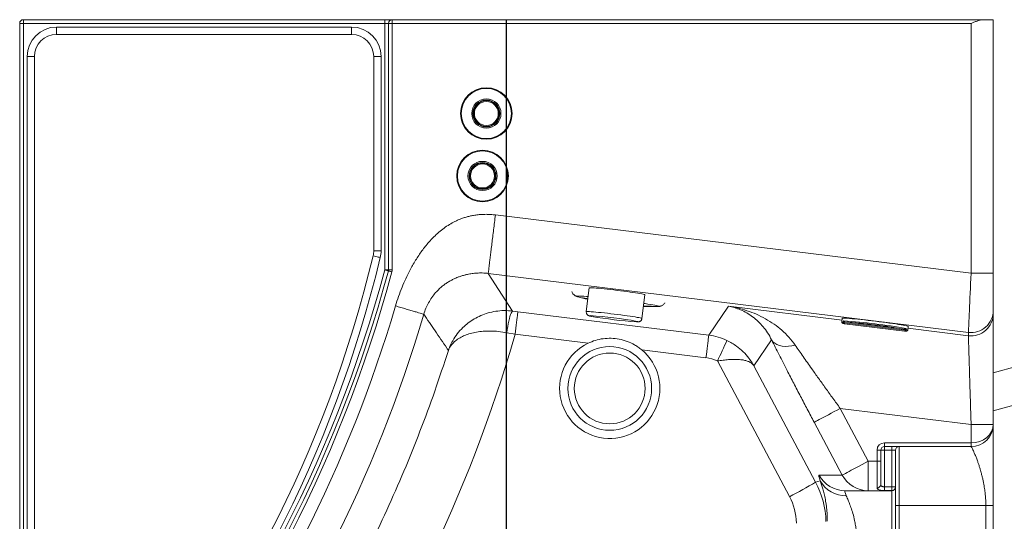
# Model space of a CAD drawing. Units: inches. Extents: x -16.5 to 56.1, y -60.2 to 0.
# Drawn here: x -16.5 to 16.9, y -17 to 0 of the extents above; entities that cross this region are included whole.
import ezdxf
from ezdxf.lldxf.tags import DXFTag

# ---------------------------------------------------------------- set-up
doc = ezdxf.new("R2010")
doc.units = ezdxf.units.IN
doc.header["$MEASUREMENT"] = 0
tags = doc.linetypes.add('CENTERX2', pattern=[0.8, 0.5, -0.1, 0.1, -0.1]).pattern_tags.tags
tags[10:11] = [DXFTag(74, 4), DXFTag(75, 0), DXFTag(340, '0'), DXFTag(46, 1.0), DXFTag(50, 0.0), DXFTag(44, 0.0), DXFTag(45, 0.0)]
tags[8:9] = [DXFTag(74, 4), DXFTag(75, 0), DXFTag(340, '0'), DXFTag(46, 1.0), DXFTag(50, 0.0), DXFTag(44, 0.0), DXFTag(45, 0.0)]
tags[6:7] = [DXFTag(74, 4), DXFTag(75, 0), DXFTag(340, '0'), DXFTag(46, 1.0), DXFTag(50, 0.0), DXFTag(44, 0.0), DXFTag(45, 0.0)]
tags[4:5] = [DXFTag(74, 4), DXFTag(75, 0), DXFTag(340, '0'), DXFTag(46, 1.0), DXFTag(50, 0.0), DXFTag(44, 0.0), DXFTag(45, 0.0)]

msp = doc.modelspace()

# ---------------------------------------------------------------- linework, layer by layer
at = {"color": 7, "linetype": 'Continuous', "lineweight": 15}
for p, q in [((-16.375, 0), (-16.375, -0.125)), ((-16.375, 0), (-4.125, 0)), ((-4.125, 0), (-4.125, -0.125)), ((-3.875, 0), (-4.125, 0)), ((-3.875, -0.125), (-3.875, 0)), ((-3.875, 0), (16.165, 0)), ((-16.375, -0.125), (-16.5, -0.125)), ((-16.5, -26.375), (-16.5, -0.125)), ((-4.125, -0.125), (-16.375, -0.125)), ((-16.375, -0.125), (-16.375, -26.375)), ((-15.25, -0.5), (-15.25, -0.25)), ((-15.25, -0.25), (-5.25, -0.25)), ((-5.25, -0.25), (-5.25, -0.5)), ((-4.125, -0.125), (-4, -0.125)), ((-4.125, -8.484), (-4.125, -0.125)), ((-4, -0.125), (-3.875, -0.125)), ((-4, -8.484), (-4, -0.125)), ((-3.875, -0.125), (-3.875, -8.484)), ((15.75, -0.125), (-3.875, -0.125)), ((15.75, -8.598), (15.75, -0.125)), ((16.165, 0), (16.5, 0)), ((16.5, 0), (16.5, -8.598)), ((-5.25, -0.5), (-15.25, -0.5)), ((-16, -1.25), (-16.25, -1.25)), ((-16.25, -25.25), (-16.25, -1.25)), ((-16, -1.25), (-16, -25.25)), ((-4.5, -7.831), (-4.5, -1.25)), ((-4.25, -1.25), (-4.5, -1.25)), ((-4.25, -1.25), (-4.25, -7.831)), ((-0.374, -6.618), (15.75, -8.598)), ((-4.25, -7.831), (-4.5, -7.831)), ((-4.125, -8.484), (-4, -8.484)), ((-4, -8.484), (-3.875, -8.484)), ((15.659, -10.601), (-0.618, -8.602)), ((-0.618, -8.602), (0.21, -9.877)), ((16.5, -8.598), (15.75, -8.598)), ((16.5, -8.598), (16.5, -9.857)), ((2.805, -9.093), (2.706, -9.898)), ((4.592, -10.13), (4.691, -9.324)), ((0.21, -9.877), (0.389, -9.9)), ((0.389, -9.9), (6.857, -10.694)), ((6.857, -10.694), (7.531, -9.714)), ((16.5, -9.857), (16.5, -9.968)), ((11.383, -10.124), (11.368, -10.25)), ((11.426, -10.245), (11.43, -10.211)), ((11.457, -10.244), (11.452, -10.278)), ((11.452, -10.278), (11.463, -10.281)), ((11.467, -10.247), (11.457, -10.244)), ((11.46, -10.307), (13.498, -10.557)), ((13.501, -10.531), (11.463, -10.281)), ((13.505, -10.497), (11.467, -10.247)), ((0.295, -10.664), (0.014, -10.611)), ((2.765, -10.967), (0.295, -10.664)), ((13.501, -10.531), (13.512, -10.531)), ((13.517, -10.497), (13.505, -10.497)), ((13.512, -10.531), (13.517, -10.497)), ((13.55, -10.471), (13.546, -10.505)), ((13.601, -10.524), (13.617, -10.398)), ((15.659, -10.712), (15.659, -10.601)), ((8.988, -10.855), (8.385, -11.733)), ((6.763, -11.458), (4.584, -11.19)), ((9.594, -16.169), (7.149, -11.57)), ((8.385, -11.733), (10.48, -15.674)), ((16.5, -11.967), (17.327, -11.742)), ((17.677, -12.942), (16.5, -13.263)), ((15.75, -13.722), (11.313, -13.177)), ((11.313, -13.177), (12.264, -14.969)), ((11.381, -15.437), (10.431, -13.645)), ((15.75, -13.722), (16.5, -13.722)), ((15.75, -14.344), (15.75, -13.722)), ((16.5, -13.722), (16.5, -13.722)), ((12.813, -14.344), (15.75, -14.344)), ((12.813, -14.469), (12.813, -14.344)), ((15.75, -14.469), (15.75, -14.344)), ((12.563, -14.969), (12.563, -14.594)), ((12.563, -14.594), (12.688, -14.594)), ((12.688, -14.594), (12.688, -14.969)), ((12.688, -14.594), (12.813, -14.594)), ((15.75, -14.469), (12.813, -14.469)), ((12.813, -14.469), (12.813, -14.594)), ((12.813, -14.594), (12.813, -15.835)), ((13.063, -14.594), (12.813, -14.594)), ((13.063, -14.594), (13.063, -14.469)), ((13.063, -14.594), (13.188, -14.594)), ((13.063, -15.835), (13.063, -14.594)), ((13.188, -14.594), (13.188, -15.835)), ((13.313, -14.469), (13.313, -16.469)), ((15.752, -14.473), (15.75, -14.469)), ((12.264, -14.969), (12.563, -14.969)), ((12.264, -14.969), (12.264, -15.969)), ((12.563, -14.969), (12.688, -14.969)), ((12.563, -15.873), (12.563, -14.969)), ((12.688, -14.969), (12.688, -15.76)), ((10.48, -15.674), (10.635, -15.634)), ((10.596, -15.437), (11.381, -15.437)), ((12.264, -15.969), (11.479, -15.969)), ((13.063, -15.969), (12.264, -15.969)), ((12.813, -15.959), (12.813, -15.835)), ((12.813, -15.835), (13.063, -15.835)), ((13.063, -15.959), (12.813, -15.959)), ((13.063, -15.835), (13.063, -15.959)), ((13.063, -15.835), (13.188, -15.835)), ((13.063, -15.969), (13.063, -15.959)), ((13.063, -21.969), (13.063, -15.969)), ((13.188, -15.835), (13.188, -15.844)), ((13.188, -15.844), (13.188, -21.969)), ((13.188, -16.469), (13.313, -16.469)), ((13.313, -16.469), (16.25, -16.469)), ((13.313, -16.469), (13.313, -30.892)), ((16.25, -30.892), (16.25, -16.469)), ((16.5, -16.476), (16.5, -30.892))]:
    msp.add_line(p, q, dxfattribs=at)
at = {"linetype": 'CENTERX2', "ltscale": 10}
msp.add_line((0, -60.156), (0, 0), dxfattribs=at)
at = {"color": 8, "linetype": 'Continuous', "lineweight": 15}
for p, q in [((11.376, -10.187), (7.531, -9.714)), ((15.659, -10.712), (13.609, -10.461))]:
    msp.add_line(p, q, dxfattribs=at)
at = {"color": 7, "linetype": 'Continuous', "lineweight": 15, "flags": 128}
for points in [[(-4.278, -8.064), (-4.282, -8.063), (-4.296, -8.06), (-4.319, -8.054), (-4.349, -8.047), (-4.386, -8.038), (-4.428, -8.028), (-4.473, -8.017), (-4.521, -8.006)], [(-4.125, -8.484), (-4.101, -8.49), (-4.079, -8.496), (-4.058, -8.502), (-4.04, -8.506), (-4.025, -8.51), (-4.013, -8.513), (-4.007, -8.515), (-4.004, -8.516)], [(-4.004, -8.516), (-4.002, -8.517), (-3.995, -8.518), (-3.984, -8.521), (-3.969, -8.525), (-3.951, -8.53), (-3.93, -8.536), (-3.907, -8.542), (-3.884, -8.548)], [(15.659, -10.601), (15.659, -10.587), (15.661, -10.56), (15.662, -10.518), (15.665, -10.462), (15.668, -10.392), (15.672, -10.31), (15.676, -10.215), (15.681, -10.108), (15.687, -9.99), (15.692, -9.862), (15.699, -9.725), (15.705, -9.58), (15.712, -9.427), (15.719, -9.269), (15.727, -9.105), (15.734, -8.938), (15.742, -8.769), (15.75, -8.598)], [(4.691, -9.324), (4.685, -9.32), (4.664, -9.313), (4.631, -9.305), (4.585, -9.296), (4.526, -9.285), (4.456, -9.273), (4.376, -9.261), (4.287, -9.247), (4.19, -9.233), (4.086, -9.219), (3.978, -9.204), (3.866, -9.19), (3.752, -9.176), (3.638, -9.162), (3.526, -9.149), (3.417, -9.137), (3.313, -9.126), (3.216, -9.116), (3.126, -9.107), (3.045, -9.1), (2.974, -9.095), (2.915, -9.091), (2.868, -9.089), (2.833, -9.088), (2.812, -9.09), (2.805, -9.093), (2.805, -9.093)], [(0.014, -10.611), (0.028, -10.508), (0.044, -10.406), (0.062, -10.309), (0.08, -10.218), (0.099, -10.134), (0.119, -10.061), (0.139, -9.998), (0.158, -9.947), (0.177, -9.91), (0.194, -9.887), (0.21, -9.877)], [(0.295, -10.664), (0.308, -10.558), (0.321, -10.454), (0.333, -10.354), (0.344, -10.26), (0.355, -10.174), (0.364, -10.097), (0.373, -10.031), (0.379, -9.977), (0.384, -9.937), (0.387, -9.911), (0.389, -9.9)], [(13.617, -10.398), (13.61, -10.393), (13.59, -10.386), (13.556, -10.378), (13.508, -10.368), (13.448, -10.357), (13.376, -10.344), (13.293, -10.331), (13.2, -10.316), (13.098, -10.301), (12.989, -10.286), (12.873, -10.27), (12.753, -10.254), (12.63, -10.238), (12.505, -10.222), (12.38, -10.207), (12.256, -10.193), (12.136, -10.179), (12.02, -10.167), (11.91, -10.155), (11.808, -10.145), (11.714, -10.137), (11.63, -10.13), (11.557, -10.124), (11.496, -10.121), (11.448, -10.119), (11.412, -10.119), (11.391, -10.121), (11.383, -10.124), (11.383, -10.124)], [(11.463, -10.281), (11.434, -10.28), (11.42, -10.281)], [(13.548, -10.543), (13.529, -10.538), (13.501, -10.531)], [(6.763, -11.458), (6.776, -11.352), (6.789, -11.248), (6.801, -11.148), (6.813, -11.054), (6.823, -10.968), (6.833, -10.891), (6.841, -10.825), (6.847, -10.771), (6.852, -10.731), (6.856, -10.705), (6.857, -10.694)], [(9.791, -11.036), (9.673, -11.06), (9.558, -11.073), (9.447, -11.074), (9.344, -11.064), (9.25, -11.043), (9.166, -11.01), (9.094, -10.968), (9.034, -10.916), (8.988, -10.855)], [(11.313, -13.177), (11.209, -13.232), (11.107, -13.287), (11.007, -13.34), (10.911, -13.39), (10.821, -13.438), (10.738, -13.482), (10.663, -13.522), (10.597, -13.557), (10.541, -13.587), (10.496, -13.611), (10.462, -13.629), (10.44, -13.64), (10.431, -13.645)], [(11.381, -15.437), (11.391, -15.432), (11.413, -15.421), (11.447, -15.403), (11.492, -15.379), (11.548, -15.349), (11.614, -15.314), (11.689, -15.274), (11.772, -15.23), (11.862, -15.182), (11.958, -15.132), (12.057, -15.079), (12.16, -15.024), (12.264, -14.969)]]:
    msp.add_lwpolyline(points, dxfattribs=at)
at = {"color": 8, "linetype": 'Continuous', "lineweight": 15, "flags": 128}
for points in [[(2.383, -9.376), (2.391, -9.372), (2.412, -9.37), (2.447, -9.369), (2.495, -9.37), (2.555, -9.373), (2.628, -9.378), (2.712, -9.384), (2.769, -9.389)], [(4.655, -9.616), (4.697, -9.623), (4.796, -9.639), (4.885, -9.653), (4.962, -9.667), (5.028, -9.679), (5.081, -9.69), (5.122, -9.7), (5.149, -9.708), (5.162, -9.714), (5.161, -9.719), (5.147, -9.722), (5.126, -9.724)], [(4.592, -10.13), (4.586, -10.125), (4.566, -10.119), (4.532, -10.111), (4.486, -10.101), (4.427, -10.091), (4.358, -10.079), (4.277, -10.066), (4.188, -10.053), (4.091, -10.039), (3.987, -10.024), (3.879, -10.01), (3.767, -9.995), (3.653, -9.981), (3.539, -9.967), (3.427, -9.954), (3.319, -9.942), (3.214, -9.931), (3.117, -9.921), (3.027, -9.913), (2.946, -9.906), (2.875, -9.9), (2.816, -9.896), (2.769, -9.894), (2.735, -9.894), (2.714, -9.895), (2.706, -9.898)], [(2.842, -10.034), (2.822, -10.035), (2.815, -10.037), (2.822, -10.042), (2.842, -10.048), (2.876, -10.056), (2.889, -10.059)], [(11.42, -10.281), (11.413, -10.281), (11.4, -10.283), (11.396, -10.286), (11.4, -10.29), (11.412, -10.294), (11.432, -10.3), (11.46, -10.307)], [(13.498, -10.557), (13.527, -10.557), (13.548, -10.557), (13.561, -10.555), (13.565, -10.552), (13.562, -10.548), (13.55, -10.543), (13.548, -10.543)]]:
    msp.add_lwpolyline(points, dxfattribs=at)
at = {"color": 7, "linetype": 'Continuous', "lineweight": 15}
for centre, radius in [((-0.682, -3.18), 0.875), ((-0.682, -3.18), 0.851), ((-0.682, -3.18), 0.496), ((-0.682, -3.18), 0.456), ((-0.682, -3.18), 0.438), ((-0.682, -3.18), 0.406), ((-0.811, -5.298), 0.875), ((-0.811, -5.298), 0.851), ((-0.811, -5.298), 0.496), ((-0.811, -5.298), 0.456), ((-0.811, -5.298), 0.438), ((-0.811, -5.298), 0.406), ((3.5, -12.5), 1.419), ((3.5, -12.5), 1.2)]:
    msp.add_circle(centre, radius, dxfattribs=at)
for centre, radius, start, end in [((-16.375, -0.125), 0.125, 90, 180), ((-3.875, -0.125), 0.125, 90, 180), ((-15.25, -1.25), 1, 90, 180), ((-5.25, -1.25), 1, 0, 90), ((-15.25, -1.25), 0.75, 90, 180), ((-5.25, -1.25), 0.75, 0, 90), ((-45.119, 1.734), 41.75, 318.8419, 346.5094), ((-5.25, -7.831), 0.75, 346.5094, 0), ((-5.25, -7.831), 1, 346.5094, 0), ((-45.119, 1.734), 42, 318.8419, 346.5094), ((-47.461, 3.166), 44.875, 319.0481, 344.9532), ((-47.461, 3.166), 45, 319.0481, 344.9532), ((-47.461, 3.166), 45.125, 319.0481, 344.9532), ((-4.125, -8.484), 0.125, 344.9532, 0), ((-4.125, -8.484), 0.25, 344.9532, 0), ((4.856, -0.728), 9, 254.2729, 256.5166), ((-47.461, 3.166), 45.555, 322.4814, 343.5914), ((-47.461, 3.166), 46.554, 322.4814, 343.5914), ((4.856, -0.728), 9, 268.6353, 271.7271), ((15.75, -9.856), 0.75, 262.9895, 359.9795), ((15.75, -9.968), 0.75, 262.9896, 359.9794), ((2.063, -22.959), 12.949, 79.503, 86.5472), ((5.378, 4.15), 14.425, 260.0628, 266.1394), ((10.204, -28.959), 18.788, 79.7408, 86.2593), ((10.177, -29.182), 18.979, 79.8991, 86.1009), ((3.5, -12.5), 1.7, 115.6024, 50.3976), ((-13.418, -1.53), 22.887, 333.9785, 335.9021), ((15.75, -13.719), 0.75, 270, 359.7474), ((12.813, -14.594), 0.25, 90, 180), ((12.813, -14.594), 0.125, 90, 180), ((13.313, -14.594), 0.125, 90, 180), ((4.013, -5.134), 12.367, 296.828, 301.5312), ((11.479, -14.97), 0.999, 207.9017, 269.9911), ((11.49, -15.161), 0.977, 208.9547, 271.6503), ((12.264, -14.97), 0.999, 207.9018, 269.9911), ((12.569, -15.753), 0.119, 267.2462, 356.9501), ((13.064, -15.834), 0.124, 269.7059, 359.703), ((13.063, -15.844), 0.125, 270, 0)]:
    msp.add_arc(centre, radius, start, end, dxfattribs=at)
at = {"color": 8, "linetype": 'Continuous', "lineweight": 15}
for centre, radius, start, end in [((2.43, -9.316), 0.0757, 231.7708, 259.682), ((4.421, -10.13), 0.113, 263.0616, 286.5124), ((4.406, -10.313), 0.0878, 58.2154, 80.0014), ((11.407, -10.357), 0.114, 80.4919, 109.9735), ((13.537, -10.619), 0.114, 56.0339, 85.5)]:
    msp.add_arc(centre, radius, start, end, dxfattribs=at)
msp.add_ellipse((-47.462, 3.159), major_axis=(6.059, 49.347), ratio=1, start_param=4.212487, end_param=4.552816, dxfattribs=at)
at = {"color": 7, "linetype": 'Continuous', "lineweight": 15}
for centre, major_axis, ratio, start_param, end_param in [((6.613, -12.678), (-1.927, 0.534), 0.99951, 4.53727, 4.860511), ((6.611, -12.698), (-1.25, -0.038), 0.999494, 4.236769, 4.560011), ((15.75, -13.719), (-0.75, 0), 0.833333, 1.570796, 3.137184), ((7.83, -17.08), (-2.563, 1.56), 0.999409, 3.710088, 4.176446), ((14.31, -22.437), (-3.718, 6.999), 0.030839, 6.266803, 6.50432), ((15.193, -21.969), (-3.719, 5.999), 0.033329, 6.262524, 6.500041), ((7.827, -17.106), (-1.865, 0.725), 0.999067, 3.534288, 4.000646)]:
    msp.add_ellipse(centre, major_axis=major_axis, ratio=ratio, start_param=start_param, end_param=end_param, dxfattribs=at)
for points, knots in [([(15.75, -0.125), (15.75, -0.125), (15.782, -0.112), (15.85, -0.084), (15.951, -0.046), (16.059, -0.01), (16.128, -0.004), (16.165, 0)], [0, 0, 0, 0, 0.00237, 0.225852, 0.475354, 0.724455, 1, 1, 1, 1]), ([(-0.374, -6.618), (-0.428, -6.613), (-0.534, -6.601), (-0.692, -6.597), (-0.848, -6.601), (-1.002, -6.615), (-1.144, -6.637), (-1.276, -6.666), (-1.397, -6.7), (-1.516, -6.74), (-1.633, -6.787), (-1.774, -6.853), (-1.938, -6.943), (-2.12, -7.066), (-2.297, -7.206), (-2.468, -7.366), (-2.662, -7.573), (-2.871, -7.835), (-3.086, -8.157), (-3.267, -8.475), (-3.418, -8.78), (-3.545, -9.074), (-3.662, -9.381), (-3.729, -9.595), (-3.762, -9.702)], [0, 0, 0, 0, 0.032189, 0.063794, 0.094934, 0.125729, 0.156308, 0.181466, 0.206561, 0.231669, 0.256866, 0.282225, 0.324936, 0.36868, 0.413759, 0.460451, 0.509002, 0.583729, 0.661349, 0.740948, 0.802857, 0.86572, 0.932819, 1, 1, 1, 1]), ([(-0.618, -8.602), (-0.617, -8.596), (-0.616, -8.584), (-0.608, -8.525), (-0.598, -8.437), (-0.583, -8.318), (-0.565, -8.172), (-0.544, -8.001), (-0.52, -7.807), (-0.494, -7.593), (-0.466, -7.364), (-0.436, -7.122), (-0.406, -6.872), (-0.385, -6.703), (-0.374, -6.618)], [0, 0, 0, 0, 0.083333, 0.166667, 0.25, 0.333333, 0.416667, 0.5, 0.583333, 0.666667, 0.75, 0.833334, 0.916667, 1, 1, 1, 1]), ([(-0.618, -8.602), (-0.653, -8.598), (-0.72, -8.591), (-0.821, -8.586), (-0.917, -8.586), (-1.006, -8.59), (-1.088, -8.597), (-1.167, -8.606), (-1.246, -8.618), (-1.334, -8.636), (-1.434, -8.66), (-1.543, -8.692), (-1.659, -8.734), (-1.77, -8.782), (-1.885, -8.841), (-1.992, -8.904), (-2.099, -8.977), (-2.203, -9.058), (-2.304, -9.15), (-2.416, -9.268), (-2.531, -9.413), (-2.643, -9.592), (-2.737, -9.782), (-2.781, -9.917), (-2.803, -9.984)], [0, 0, 0, 0, 0.034595, 0.067957, 0.100172, 0.131333, 0.158167, 0.185791, 0.214262, 0.243637, 0.282898, 0.32874, 0.371641, 0.425061, 0.468682, 0.520709, 0.567525, 0.615494, 0.666873, 0.716204, 0.788333, 0.859267, 0.929615, 1, 1, 1, 1]), ([(2.215, -9.214), (2.22, -9.227), (2.23, -9.254), (2.253, -9.289), (2.279, -9.319), (2.306, -9.341), (2.331, -9.357), (2.353, -9.368), (2.375, -9.377), (2.398, -9.385), (2.416, -9.391), (2.431, -9.394), (2.435, -9.395)], [0, 0, 0, 0, 0.0902264, 0.1852068, 0.2741633, 0.3576091, 0.4384053, 0.5235399, 0.6212564, 0.7470681, 0.9307556, 1, 1, 1, 1]), ([(2.76, -9.463), (2.749, -9.46), (2.711, -9.452), (2.654, -9.44), (2.601, -9.43), (2.576, -9.426), (2.573, -9.427), (2.572, -9.427)], [0, 0, 0, 0, 0.101573, 0.356919, 0.611198, 0.86389, 1, 1, 1, 1]), ([(5.125, -9.723), (5.134, -9.723), (5.15, -9.723), (5.175, -9.72), (5.2, -9.716), (5.228, -9.709), (5.261, -9.696), (5.297, -9.675), (5.332, -9.645), (5.356, -9.619), (5.365, -9.603), (5.366, -9.601)], [0, 0, 0, 0, 0.180277, 0.337987, 0.44487, 0.545955, 0.645894, 0.751582, 0.865675, 0.985362, 1, 1, 1, 1]), ([(-3.762, -9.702), (-3.7, -9.72), (-3.578, -9.756), (-3.4, -9.809), (-3.236, -9.857), (-3.091, -9.9), (-2.971, -9.935), (-2.881, -9.962), (-2.82, -9.98), (-2.809, -9.983), (-2.803, -9.984)], [0, 0, 0, 0, 0.125, 0.25, 0.375, 0.5, 0.624999, 0.75, 0.875, 1, 1, 1, 1]), ([(-1.97, -11.212), (-1.987, -11.187), (-2.136, -10.964), (-2.413, -10.555), (-2.676, -10.171), (-2.803, -9.984)], [0, 0, 0, 0, 0.062154, 0.545091, 1, 1, 1, 1]), ([(-1.97, -11.212), (-1.969, -11.212), (-1.969, -11.21), (-1.967, -11.206), (-1.964, -11.197), (-1.957, -11.178), (-1.941, -11.133), (-1.9, -11.032), (-1.815, -10.861), (-1.673, -10.647), (-1.493, -10.445), (-1.297, -10.277), (-1.093, -10.14), (-0.868, -10.026), (-0.625, -9.938), (-0.361, -9.88), (-0.08, -9.853), (0.113, -9.869), (0.21, -9.877)], [0, 0, 0, 0, 0.00058, 0.002218, 0.005069, 0.011589, 0.026504, 0.060752, 0.141002, 0.250105, 0.359185, 0.448893, 0.538872, 0.628498, 0.718634, 0.808734, 0.904386, 1, 1, 1, 1]), ([(2.707, -9.898), (2.706, -9.899), (2.703, -9.913), (2.707, -9.939), (2.717, -9.97), (2.734, -9.995), (2.751, -10.012), (2.769, -10.024), (2.784, -10.031), (2.798, -10.037), (2.817, -10.043), (2.842, -10.049), (2.868, -10.055), (2.88, -10.057)], [0, 0, 0, 0, 0.006328, 0.091786, 0.164673, 0.229793, 0.289718, 0.347612, 0.410781, 0.489143, 0.603908, 0.817115, 1, 1, 1, 1]), ([(4.965, -9.721), (4.964, -9.721), (4.961, -9.719), (4.924, -9.716), (4.864, -9.713), (4.787, -9.71), (4.71, -9.709), (4.663, -9.709), (4.644, -9.709)], [0, 0, 0, 0, 0.148739, 0.327572, 0.507012, 0.687526, 0.869115, 1, 1, 1, 1]), ([(7.531, -9.714), (7.531, -9.714), (7.632, -9.73), (7.841, -9.771), (8.155, -9.86), (8.472, -9.981), (8.78, -10.133), (9.069, -10.313), (9.336, -10.522), (9.582, -10.756), (9.721, -10.943), (9.791, -11.036)], [0, 0, 0, 0, 0.000633, 0.11767, 0.246904, 0.376473, 0.505955, 0.63507, 0.75672, 0.878581, 1, 1, 1, 1]), ([(8.988, -10.855), (8.945, -10.773), (8.857, -10.608), (8.702, -10.404), (8.531, -10.223), (8.345, -10.067), (8.146, -9.937), (7.939, -9.834), (7.734, -9.76), (7.597, -9.727), (7.531, -9.714), (7.531, -9.714)], [0, 0, 0, 0, 0.12107, 0.24248, 0.363731, 0.493124, 0.622802, 0.752547, 0.882032, 0.999273, 1, 1, 1, 1]), ([(16.5, -9.968), (16.5, -9.976), (16.5, -9.992), (16.5, -10.063), (16.5, -10.171), (16.5, -10.327), (16.5, -10.53), (16.5, -10.773), (16.5, -11.054), (16.5, -11.368), (16.5, -11.712), (16.5, -12.081), (16.5, -12.472), (16.5, -12.878), (16.5, -13.296), (16.5, -13.578), (16.5, -13.719)], [0, 0, 0, 0, 0.064722, 0.129606, 0.194329, 0.267358, 0.34062, 0.41365, 0.486742, 0.560067, 0.633159, 0.706354, 0.779783, 0.852978, 0.926489, 1, 1, 1, 1]), ([(4.423, -10.243), (4.435, -10.243), (4.453, -10.244), (4.474, -10.242), (4.493, -10.239), (4.516, -10.231), (4.541, -10.218), (4.564, -10.196), (4.584, -10.166), (4.589, -10.142), (4.592, -10.13)], [0, 0, 0, 0, 0.272399, 0.423615, 0.54362, 0.624302, 0.70709, 0.798312, 0.896754, 1, 1, 1, 1]), ([(11.369, -10.249), (11.368, -10.25), (11.366, -10.256), (11.371, -10.271), (11.379, -10.28), (11.387, -10.286), (11.397, -10.29), (11.413, -10.296), (11.435, -10.301), (11.452, -10.305), (11.456, -10.306)], [0, 0, 0, 0, 0.012175, 0.089055, 0.158425, 0.242375, 0.368807, 0.614011, 0.90562, 1, 1, 1, 1]), ([(11.426, -10.245), (11.426, -10.245), (11.426, -10.246), (11.428, -10.252), (11.433, -10.262), (11.442, -10.272), (11.449, -10.276), (11.452, -10.278)], [0, 0, 0, 0, 0.00452, 0.133679, 0.504097, 0.780095, 1, 1, 1, 1]), ([(11.43, -10.211), (11.43, -10.211), (11.43, -10.213), (11.432, -10.219), (11.437, -10.228), (11.446, -10.238), (11.453, -10.242), (11.457, -10.244)], [0, 0, 0, 0, 0.004522, 0.13365, 0.504082, 0.780079, 1, 1, 1, 1]), ([(0.014, -10.611), (-0.081, -10.596), (-0.271, -10.565), (-0.542, -10.552), (-0.792, -10.56), (-1.02, -10.589), (-1.227, -10.636), (-1.412, -10.7), (-1.585, -10.783), (-1.738, -10.889), (-1.854, -11.007), (-1.92, -11.105), (-1.95, -11.165), (-1.961, -11.191), (-1.966, -11.203), (-1.968, -11.208), (-1.969, -11.21), (-1.969, -11.211), (-1.969, -11.212), (-1.97, -11.212)], [0, 0, 0, 0, 0.0956, 0.191241, 0.281405, 0.371604, 0.461267, 0.551281, 0.641023, 0.748986, 0.856971, 0.938066, 0.972869, 0.988089, 0.994769, 0.997703, 0.998991, 0.999417, 1, 1, 1, 1]), ([(13.502, -10.557), (13.508, -10.557), (13.528, -10.558), (13.553, -10.557), (13.569, -10.556), (13.583, -10.551), (13.595, -10.543), (13.599, -10.531), (13.6, -10.526)], [0, 0, 0, 0, 0.1374891, 0.4461639, 0.7671216, 0.855858, 0.934427, 1, 1, 1, 1]), ([(13.512, -10.531), (13.516, -10.53), (13.524, -10.527), (13.535, -10.52), (13.543, -10.512), (13.546, -10.507), (13.546, -10.505), (13.546, -10.505)], [0, 0, 0, 0, 0.219877, 0.495882, 0.866303, 0.995465, 1, 1, 1, 1]), ([(13.55, -10.471), (13.55, -10.471), (13.55, -10.473), (13.547, -10.478), (13.54, -10.486), (13.528, -10.494), (13.52, -10.496), (13.517, -10.497)], [0, 0, 0, 0, 0.004528, 0.13367, 0.504101, 0.780095, 1, 1, 1, 1]), ([(2.765, -10.967), (2.848, -10.932), (3.013, -10.862), (3.279, -10.808), (3.552, -10.793), (3.827, -10.824), (4.093, -10.899), (4.305, -10.998), (4.467, -11.099), (4.545, -11.16), (4.584, -11.19)], [0, 0, 0, 0, 0.138447, 0.277011, 0.41945, 0.561844, 0.704349, 0.846894, 0.923458, 1, 1, 1, 1]), ([(7.475, -10.874), (7.531, -10.903), (7.644, -10.961), (7.832, -11.086), (8.031, -11.254), (8.203, -11.448), (8.307, -11.599), (8.356, -11.682), (8.374, -11.713), (8.38, -11.725), (8.383, -11.729), (8.384, -11.731), (8.384, -11.732), (8.384, -11.732), (8.385, -11.733)], [0, 0, 0, 0, 0.145863, 0.291822, 0.523627, 0.755586, 0.908833, 0.964497, 0.986096, 0.994551, 0.997864, 0.998366, 0.998634, 1, 1, 1, 1]), ([(10.431, -13.645), (10.353, -13.499), (10.198, -13.206), (9.966, -12.765), (9.737, -12.325), (9.54, -11.943), (9.375, -11.622), (9.241, -11.358), (9.111, -11.101), (9.029, -10.937), (8.988, -10.855)], [0, 0, 0, 0, 0.14876, 0.297514, 0.451047, 0.604563, 0.702554, 0.80054, 0.900273, 1, 1, 1, 1]), ([(15.75, -13.722), (15.747, -13.608), (15.74, -13.382), (15.729, -13.047), (15.719, -12.721), (15.71, -12.408), (15.701, -12.112), (15.693, -11.836), (15.685, -11.584), (15.678, -11.359), (15.672, -11.163), (15.667, -11), (15.664, -10.876), (15.661, -10.789), (15.659, -10.732), (15.659, -10.719), (15.659, -10.712)], [0, 0, 0, 0, 0.073705, 0.14741, 0.220566, 0.293952, 0.367106, 0.440163, 0.513451, 0.586507, 0.659507, 0.73274, 0.805739, 0.870439, 0.935301, 1, 1, 1, 1]), ([(9.791, -11.036), (9.834, -11.099), (9.92, -11.223), (10.057, -11.42), (10.199, -11.623), (10.372, -11.869), (10.577, -12.157), (10.817, -12.491), (11.062, -12.832), (11.23, -13.062), (11.313, -13.177)], [0, 0, 0, 0, 0.096786, 0.19358, 0.291978, 0.390384, 0.540753, 0.69114, 0.845566, 1, 1, 1, 1]), ([(8.385, -11.733), (8.385, -11.732), (8.368, -11.706), (8.327, -11.658), (8.243, -11.603), (8.141, -11.562), (8.016, -11.533), (7.863, -11.516), (7.693, -11.514), (7.517, -11.523), (7.339, -11.541), (7.213, -11.561), (7.149, -11.57)], [0, 0, 0, 0, 0.000862, 0.115963, 0.228493, 0.330626, 0.434748, 0.555805, 0.680546, 0.778472, 0.887635, 1, 1, 1, 1]), ([(16.5, -13.719), (16.5, -13.719), (16.5, -13.72), (16.5, -13.721), (16.5, -13.722)], [0, 0, 0, 0, 0.252845, 1, 1, 1, 1]), ([(16.5, -13.719), (16.5, -13.719), (16.5, -13.72), (16.5, -13.721), (16.5, -13.722)], [0, 0, 0, 0, 0.2526616, 1, 1, 1, 1]), ([(16.5, -13.719), (16.5, -13.72), (16.5, -13.722), (16.5, -13.747), (16.5, -13.796), (16.5, -13.877), (16.5, -13.982), (16.5, -14.094), (16.5, -14.205), (16.5, -14.307), (16.5, -14.422), (16.5, -14.549), (16.5, -14.69), (16.5, -14.839), (16.5, -14.997), (16.5, -15.154), (16.5, -15.311), (16.5, -15.466), (16.5, -15.626), (16.5, -15.791), (16.5, -15.958), (16.5, -16.127), (16.5, -16.299), (16.5, -16.416), (16.5, -16.476)], [0, 0, 0, 0, 0.043533, 0.088137, 0.147818, 0.207981, 0.266889, 0.326242, 0.364665, 0.403216, 0.442073, 0.485716, 0.529474, 0.57358, 0.618256, 0.663721, 0.703646, 0.74419, 0.785483, 0.827646, 0.870793, 0.912084, 0.955205, 1, 1, 1, 1]), ([(10.871, -17.005), (10.872, -16.947), (10.873, -16.83), (10.864, -16.669), (10.849, -16.517), (10.825, -16.345), (10.789, -16.164), (10.744, -15.982), (10.698, -15.829), (10.661, -15.713), (10.643, -15.657), (10.635, -15.634)], [0, 0, 0, 0, 0.083533, 0.167072, 0.251408, 0.335748, 0.475213, 0.614692, 0.756286, 0.897881, 1, 1, 1, 1]), ([(12.563, -15.873), (12.565, -15.884), (12.568, -15.907), (12.599, -15.933), (12.654, -15.949), (12.728, -15.957), (12.785, -15.958), (12.813, -15.959)], [0, 0, 0, 0, 0.187739, 0.401864, 0.608583, 0.807285, 1, 1, 1, 1]), ([(12.688, -15.76), (12.689, -15.769), (12.69, -15.789), (12.706, -15.812), (12.734, -15.827), (12.771, -15.834), (12.799, -15.835), (12.813, -15.835)], [0, 0, 0, 0, 0.198833, 0.412611, 0.612957, 0.807508, 1, 1, 1, 1]), ([(11.518, -16.137), (11.53, -16.164), (11.557, -16.228), (11.612, -16.358), (11.678, -16.533), (11.745, -16.739), (11.797, -16.946), (11.832, -17.141), (11.855, -17.315), (11.87, -17.499), (11.87, -17.63), (11.87, -17.696)], [0, 0, 0, 0, 0.097896, 0.235008, 0.372129, 0.512312, 0.652482, 0.738822, 0.825158, 0.912583, 1, 1, 1, 1]), ([(16.25, -16.469), (16.283, -16.47), (16.348, -16.471), (16.431, -16.472), (16.489, -16.474), (16.496, -16.475), (16.5, -16.476)], [0, 0, 0, 0, 0.25, 0.500001, 0.749998, 1, 1, 1, 1])]:
    msp.add_open_spline(points, degree=3, knots=knots, dxfattribs=at)
at = {"color": 8, "linetype": 'Continuous', "lineweight": 15}
for points, knots in [([(-8.327, -24.099), (-8.16, -23.857), (-7.802, -23.341), (-7.276, -22.535), (-6.668, -21.565), (-6.012, -20.456), (-5.321, -19.202), (-4.667, -17.927), (-4.049, -16.628), (-3.468, -15.304), (-2.925, -13.956), (-2.421, -12.593), (-2.12, -11.672), (-1.97, -11.212)], [0, 0, 0, 0, 0.0611803, 0.1306251, 0.2000699, 0.2993059, 0.3985865, 0.4978671, 0.5971031, 0.697804, 0.7985516, 0.8992992, 1, 1, 1, 1]), ([(16.25, -16.469), (16.249, -16.426), (16.248, -16.338), (16.241, -16.208), (16.23, -16.091), (16.218, -15.986), (16.205, -15.893), (16.19, -15.798), (16.171, -15.698), (16.149, -15.589), (16.122, -15.474), (16.095, -15.368), (16.066, -15.266), (16.036, -15.164), (16.002, -15.058), (15.969, -14.964), (15.941, -14.889), (15.917, -14.827), (15.893, -14.769), (15.87, -14.714), (15.848, -14.663), (15.822, -14.607), (15.795, -14.551), (15.77, -14.505), (15.756, -14.478), (15.753, -14.474), (15.752, -14.473)], [0, 0, 0, 0, 0.041941, 0.084096, 0.126512, 0.1567, 0.188027, 0.220501, 0.254134, 0.293787, 0.336746, 0.383017, 0.416607, 0.459835, 0.512701, 0.558635, 0.597464, 0.62919, 0.662622, 0.701267, 0.737484, 0.77128, 0.837356, 0.898857, 0.962136, 1, 1, 1, 1])]:
    msp.add_open_spline(points, degree=3, knots=knots, dxfattribs=at)

doc.saveas('drawing.dxf')
